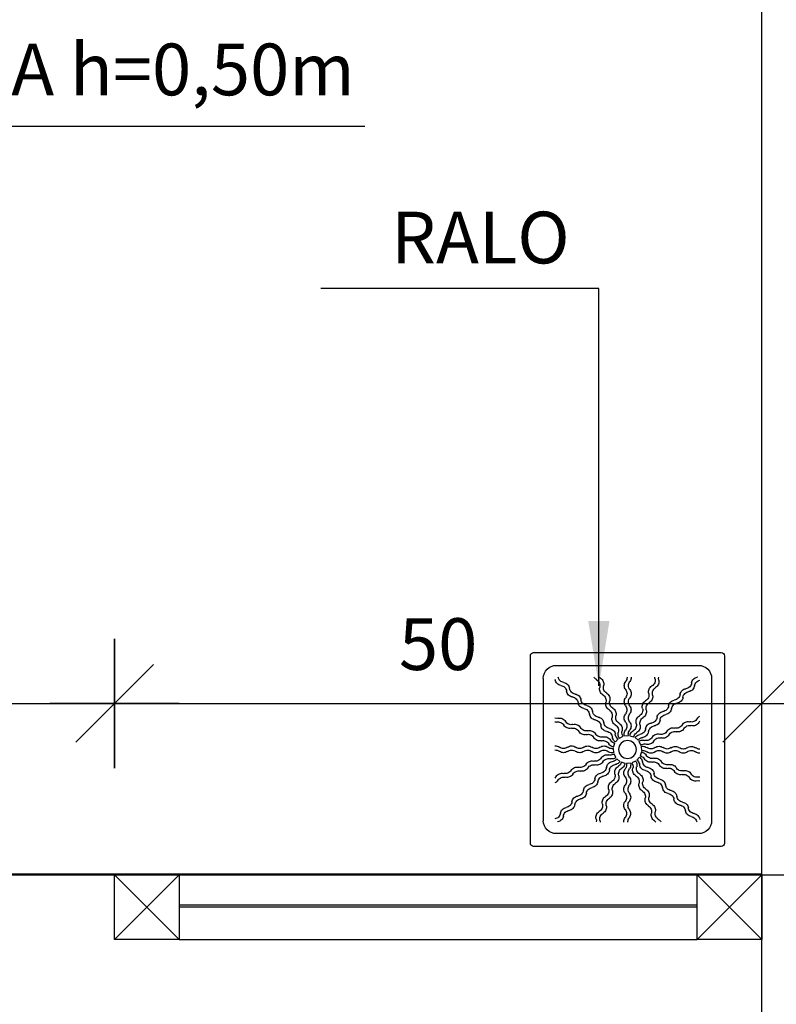
# Model space of a CAD drawing. Extents: x 86 to 2256, y -466 to -298.
# Drawn here: x 288 to 289, y -354 to -353 of the extents above; entities that cross this region are included whole.
import ezdxf

# ---------------------------------------------------------------- set-up
doc = ezdxf.new("R2010")
doc.units = 0
doc.header["$LTSCALE"] = 0.2
doc.linetypes.add('HIDDEN', pattern=[9.525, 6.35, -3.175])
doc.layers.get('0').update_dxf_attribs({"color": 6, "linetype": 'CONTINUOUS'})
doc.layers.get('DEFPOINTS').update_dxf_attribs({"linetype": 'CONTINUOUS'})
for name, color, linetype in [('01', 1, 'CONTINUOUS'), ('ACAB', 2, 'CONTINUOUS'), ('AR-ALV', 5, 'CONTINUOUS'), ('AR-DIV', 3, 'CONTINUOUS'), ('AR-HACH', 252, 'CONTINUOUS'), ('AR-HAT-SERVIÇO', 253, 'CONTINUOUS'), ('AR-PIS', 1, 'CONTINUOUS'), ('ARQ-CTA-1_075', 1, 'CONTINUOUS'), ('ARQ-EQP-VISTA', 1, 'CONTINUOUS'), ('ARQ-MOB-ENCOBERTO', 8, 'HIDDEN'), ('ARQ-SMB-1_100', 1, 'CONTINUOUS'), ('ARQ-TXT-1_025', 2, 'CONTINUOUS'), ('PORTAL_VTA_DIST', 2, 'CONTINUOUS')]:
    doc.layers.add(name, color=color, linetype=linetype)
doc.styles.add('ESC-50-A20', font='arial.ttf', dxfattribs={"height": 0.1})
doc.styles.add('FNDE Text Cota 0075', font='verdana.ttf', dxfattribs={"height": 0.12})
doc.styles.add('FNDE Texto Cota 0025', font='verdana.ttf', dxfattribs={"height": 0.04})
doc.dimstyles.new('FNDE 1-0025', dxfattribs={"dimscale": 5, "dimtxt": 0.04, "dimasz": 0.01, "dimexe": 0.15, "dimexo": 0.15, "dimgap": 0.005, "dimtad": 1, "dimzin": 1, "dimdsep": 46, "dimtxsty": 'FNDE Texto Cota 0025', "dimblk": 'tic', "dimcen": 0.015, "dimdle": 0.15, "dimse1": 1, "dimse2": 1, "dimclrd": 251, "dimclre": 251, "dimclrt": 256, "dimaunit": 1, "dimadec": 3, "dimazin": 0, "dimtfac": 1, "dimtix": 1, "dimtmove": 2, "dimatfit": 3, "dimfxl": 0.15, "dimtvp": 1, "dimtolj": 1, "dimtzin": 0, "dimarcsym": 0})
doc.dimstyles.new('FNDE 1-075', dxfattribs={"dimscale": 2.5, "dimtxt": 0.12, "dimasz": 0.05, "dimexe": 0.15, "dimexo": 0.15, "dimgap": 0.05, "dimtad": 1, "dimzin": 4, "dimdsep": 46, "dimtxsty": 'FNDE Text Cota 0075', "dimblk": 'tic', "dimcen": 0.15, "dimdle": 0.15, "dimse1": 1, "dimse2": 1, "dimclrd": 251, "dimclre": 251, "dimclrt": 256, "dimaunit": 1, "dimadec": 3, "dimazin": 0, "dimtfac": 1, "dimtix": 1, "dimtmove": 2, "dimatfit": 3, "dimldrblk": 'tic', "dimfxl": 0.15, "dimtvp": 1, "dimtolj": 1, "dimtzin": 0, "dimarcsym": 0})

# ---------------------------------------------------------------- blocks, each defined once
blk = doc.blocks.new('tic')
at = {"color": 251}
for p, q in [((0, -1), (0, 1)), ((-1, 0), (1, 0))]:
    blk.add_line(p, q, dxfattribs=at)
blk.add_line((-0.6, -0.6), (0.6, 0.6))
blk = doc.blocks.new('*D778')
at = {"layer": 'ARQ-CTA-1_075', "color": 251, "lineweight": -2, "transparency": 16777216}
blk.add_line((2232.55338, -351.93125), (2232.55338, -353.96827), dxfattribs=at)
at = {"layer": 'DEFPOINTS', "color": 0, "transparency": 16777216}
for p in [(283.15759, -351.80625), (2232.55338, -354.09327), (2232.55338, -354.09327)]:
    blk.add_point(p, dxfattribs=at)
at = {"layer": 'ARQ-CTA-1_075', "color": 251, "lineweight": -2, "transparency": 16777216, "xscale": 0.125, "yscale": 0.125, "zscale": 0.125}
for p, rotation in [((2232.55338, -351.80625), 90), ((2232.55338, -354.09327), 270)]:
    blk.add_blockref('tic', p, dxfattribs=dict(at, rotation=rotation))
at = {"layer": 'ARQ-CTA-1_075', "transparency": 16777216, "insert": (2232.36596, -352.94976), "char_height": 0.12, "attachment_point": 5, "rotation": 90, "style": 'FNDE Text Cota 0075'}
blk.add_mtext('\\A1;2.29', dxfattribs=at)
blk = doc.blocks.new('A$C29B145EC')
at = {"layer": '01', "color": 251, "ltscale": 10}
for p, q in [((0, 0.6883), (0, 0.0117)), ((0.6883, 0.7), (0.0117, 0.7)), ((0.7, 0.0117), (0.7, 0.6883)), ((0.6067, 0.6533), (0.0933, 0.6533)), ((0.0467, 0.6067), (0.0467, 0.0933)), ((0.6533, 0.0933), (0.6533, 0.6067)), ((0.3228, 0.3929), (0.3117, 0.3833)), ((0.3413, 0.4), (0.3274, 0.3954)), ((0.3611, 0.3995), (0.3465, 0.4006)), ((0.3792, 0.3915), (0.3661, 0.3981)), ((0.3005, 0.3611), (0.2994, 0.3465)), ((0.3085, 0.3792), (0.3019, 0.3661)), ((0.3929, 0.3772), (0.3833, 0.3883)), ((0.4, 0.3587), (0.3954, 0.3726)), ((0.3, 0.3413), (0.3046, 0.3274)), ((0.3071, 0.3228), (0.3167, 0.3117)), ((0.3915, 0.3208), (0.3981, 0.3339)), ((0.3995, 0.3389), (0.4006, 0.3535)), ((0.3208, 0.3085), (0.3339, 0.3019)), ((0.3389, 0.3005), (0.3535, 0.2994)), ((0.3587, 0.3), (0.3726, 0.3046)), ((0.3772, 0.3071), (0.3883, 0.3167)), ((0.0933, 0.0467), (0.6067, 0.0467)), ((0.0117, 0), (0.6883, 0))]:
    blk.add_line(p, q, dxfattribs=at)
blk.add_circle((0.35, 0.35), 0.0321, dxfattribs=at)
for centre, radius, start, end in [((0.0117, 0.6883), 0.0117, 90, 180), ((0.6883, 0.6883), 0.0117, 0, 90), ((0.0933, 0.6067), 0.0467, 90, 180), ((0.6067, 0.6067), 0.0467, 0, 90), ((0.1017, 0.6349), 0.0245, 259.2868, 261.8122), ((0.0947, 0.5865), 0.0245, 45, 81.8122), ((0.0947, 0.5865), 0.0245, 8.1878, 45), ((0.2134, 0.6065), 0.0245, 345.6878, 11.3885), ((0.2746, 0.6003), 0.0245, 165.6878, 202.5), ((0.2271, 0.6122), 0.0245, 345.6878, 358.0205), ((0.3613, 0.6101), 0.0245, 177.0718, 216.8122), ((0.3761, 0.6101), 0.0245, 177.0718, 216.8122), ((0.4599, 0.586), 0.0245, 120.6878, 157.5), ((0.4348, 0.628), 0.0245, 300.6878, 317.2021), ((0.4485, 0.6223), 0.0245, 300.6878, 333.4223), ((0.576, 0.6158), 0.0245, 315, 349.4403), ((0.1003, 0.5997), 0.0117, 178.1581, 180), ((0.0842, 0.576), 0.0245, 45, 79.4403), ((0.0842, 0.576), 0.0245, 8.1878, 45), ((0.1326, 0.5832), 0.0245, 188.1878, 225), ((0.1431, 0.5936), 0.0245, 188.1878, 225), ((0.1431, 0.5936), 0.0245, 225, 261.8122), ((0.1361, 0.5452), 0.0245, 45, 81.8122), ((0.2609, 0.5946), 0.0245, 165.6878, 202.5), ((0.2609, 0.5946), 0.0245, 202.5, 239.3122), ((0.2359, 0.5525), 0.0245, 22.5, 59.3122), ((0.2746, 0.6003), 0.0245, 202.5, 239.3122), ((0.2496, 0.5582), 0.0245, 22.5, 59.3122), ((0.3221, 0.5807), 0.0245, 0, 36.8122), ((0.3221, 0.5807), 0.0245, 323.1878, 0), ((0.3369, 0.5807), 0.0245, 0, 36.8122), ((0.3369, 0.5807), 0.0245, 323.1878, 0), ((0.4125, 0.5739), 0.0245, 337.5, 14.3122), ((0.4599, 0.586), 0.0245, 157.5, 194.3122), ((0.4262, 0.5682), 0.0245, 337.5, 14.3122), ((0.4737, 0.5803), 0.0245, 157.5, 194.3122), ((0.4737, 0.5803), 0.0245, 120.6878, 157.5), ((0.5347, 0.5744), 0.0245, 315, 351.8122), ((0.5832, 0.5674), 0.0245, 135, 171.8122), ((0.5832, 0.5674), 0.0245, 98.1878, 135), ((0.5936, 0.5569), 0.0245, 135, 171.8122), ((0.5936, 0.5569), 0.0245, 98.1878, 135), ((0.576, 0.6158), 0.0245, 278.1878, 315), ((0.5865, 0.6053), 0.0245, 278.1878, 315), ((0.5865, 0.6053), 0.0245, 315, 351.8122), ((0.1326, 0.5832), 0.0245, 225, 261.8122), ((0.1256, 0.5347), 0.0245, 45, 81.8122), ((0.1256, 0.5347), 0.0245, 8.1878, 45), ((0.1741, 0.5419), 0.0245, 188.1878, 225), ((0.1361, 0.5452), 0.0245, 8.1878, 45), ((0.1846, 0.5524), 0.0245, 188.1878, 225), ((0.1846, 0.5524), 0.0245, 225, 261.8122), ((0.2359, 0.5525), 0.0245, 345.6878, 22.5), ((0.2834, 0.5406), 0.0245, 165.6878, 202.5), ((0.2496, 0.5582), 0.0245, 345.6878, 22.5), ((0.2971, 0.5463), 0.0245, 165.6878, 202.5), ((0.2971, 0.5463), 0.0245, 202.5, 239.3122), ((0.3614, 0.5516), 0.0245, 143.1878, 180), ((0.3614, 0.5516), 0.0245, 180, 216.8122), ((0.3222, 0.5222), 0.0245, 0, 36.8122), ((0.3762, 0.5516), 0.0245, 143.1878, 180), ((0.3762, 0.5516), 0.0245, 180, 216.8122), ((0.337, 0.5222), 0.0245, 0, 36.8122), ((0.4377, 0.5319), 0.0245, 157.5, 194.3122), ((0.4377, 0.5319), 0.0245, 120.6878, 157.5), ((0.4125, 0.5739), 0.0245, 300.6878, 337.5), ((0.4514, 0.5262), 0.0245, 157.5, 194.3122), ((0.4514, 0.5262), 0.0245, 120.6878, 157.5), ((0.4262, 0.5682), 0.0245, 300.6878, 337.5), ((0.5419, 0.5259), 0.0245, 135, 171.8122), ((0.5419, 0.5259), 0.0245, 98.1878, 135), ((0.5524, 0.5154), 0.0245, 135, 171.8122), ((0.5524, 0.5154), 0.0245, 98.1878, 135), ((0.5347, 0.5744), 0.0245, 278.1878, 315), ((0.5452, 0.5639), 0.0245, 278.1878, 315), ((0.5452, 0.5639), 0.0245, 315, 351.8122), ((0.1741, 0.5419), 0.0245, 225, 261.8122), ((0.1671, 0.4934), 0.0245, 45, 81.8122), ((0.1776, 0.5039), 0.0245, 45, 81.8122), ((0.1671, 0.4934), 0.0245, 8.1878, 45), ((0.1776, 0.5039), 0.0245, 8.1878, 45), ((0.226, 0.5111), 0.0245, 188.1878, 225), ((0.2834, 0.5406), 0.0245, 202.5, 239.3122), ((0.2584, 0.4985), 0.0245, 22.5, 59.3122), ((0.2584, 0.4985), 0.0245, 345.6878, 22.5), ((0.2721, 0.5042), 0.0245, 22.5, 59.3122), ((0.2721, 0.5042), 0.0245, 345.6878, 22.5), ((0.3196, 0.4923), 0.0245, 165.6878, 202.5), ((0.3615, 0.4931), 0.0245, 143.1878, 180), ((0.3222, 0.5222), 0.0245, 323.1878, 0), ((0.3764, 0.4931), 0.0245, 143.1878, 180), ((0.337, 0.5222), 0.0245, 323.1878, 0), ((0.4154, 0.4778), 0.0245, 120.6878, 157.5), ((0.3902, 0.5198), 0.0245, 300.6878, 337.5), ((0.3902, 0.5198), 0.0245, 337.5, 14.3122), ((0.4039, 0.5141), 0.0245, 300.6878, 337.5), ((0.4039, 0.5141), 0.0245, 337.5, 14.3122), ((0.5006, 0.4845), 0.0245, 135, 171.8122), ((0.5006, 0.4845), 0.0245, 98.1878, 135), ((0.5111, 0.474), 0.0245, 98.1878, 135), ((0.4934, 0.5329), 0.0245, 278.1878, 315), ((0.5039, 0.5224), 0.0245, 278.1878, 315), ((0.4934, 0.5329), 0.0245, 315, 351.8122), ((0.5039, 0.5224), 0.0245, 315, 351.8122), ((0.0777, 0.4485), 0.0245, 30.6878, 63.4223), ((0.2155, 0.5006), 0.0245, 188.1878, 225), ((0.2155, 0.5006), 0.0245, 225, 261.8122), ((0.226, 0.5111), 0.0245, 225, 261.8122), ((0.2085, 0.4521), 0.0245, 45, 81.8122), ((0.219, 0.4626), 0.0245, 45, 81.8122), ((0.2085, 0.4521), 0.0245, 8.1878, 45), ((0.219, 0.4626), 0.0245, 8.1878, 45), ((0.2675, 0.4698), 0.0245, 188.1878, 225), ((0.3059, 0.4866), 0.0245, 165.6878, 202.5), ((0.3059, 0.4866), 0.0245, 202.5, 239.3122), ((0.2809, 0.4445), 0.0245, 22.5, 59.3122), ((0.3196, 0.4923), 0.0245, 202.5, 239.3122), ((0.2946, 0.4502), 0.0245, 22.5, 59.3122), ((0.3615, 0.4931), 0.0245, 180, 216.8122), ((0.3223, 0.4637), 0.0245, 0, 36.8122), ((0.3223, 0.4637), 0.0245, 323.1878, 0), ((0.3764, 0.4931), 0.0245, 180, 216.8122), ((0.3372, 0.4637), 0.0245, 0, 36.8122), ((0.3372, 0.4637), 0.0245, 323.1878, 0), ((0.368, 0.4657), 0.0245, 337.5, 14.3122), ((0.4154, 0.4778), 0.0245, 157.5, 194.3122), ((0.3817, 0.46), 0.0245, 337.5, 14.3122), ((0.4291, 0.4721), 0.0245, 157.5, 194.3122), ((0.4291, 0.4721), 0.0245, 120.6878, 157.5), ((0.4593, 0.443), 0.0245, 98.1878, 135), ((0.4521, 0.4915), 0.0245, 278.1878, 315), ((0.4626, 0.481), 0.0245, 278.1878, 315), ((0.4521, 0.4915), 0.0245, 315, 351.8122), ((0.4626, 0.481), 0.0245, 315, 351.8122), ((0.5111, 0.474), 0.0245, 135, 171.8122), ((0.5946, 0.4391), 0.0245, 112.5, 149.3122), ((0.5946, 0.4391), 0.0245, 75.6878, 112.5), ((0.6065, 0.4866), 0.0245, 255.6878, 281.3885), ((0.072, 0.4348), 0.0245, 30.6878, 47.2021), ((0.114, 0.4599), 0.0245, 210.6878, 247.5), ((0.1197, 0.4737), 0.0245, 210.6878, 247.5), ((0.114, 0.4599), 0.0245, 247.5, 284.3122), ((0.1197, 0.4737), 0.0245, 247.5, 284.3122), ((0.1261, 0.4125), 0.0245, 67.5, 104.3122), ((0.1318, 0.4262), 0.0245, 67.5, 104.3122), ((0.1261, 0.4125), 0.0245, 30.6878, 67.5), ((0.1318, 0.4262), 0.0245, 30.6878, 67.5), ((0.1738, 0.4514), 0.0245, 210.6878, 247.5), ((0.1738, 0.4514), 0.0245, 247.5, 284.3122), ((0.1859, 0.4039), 0.0245, 67.5, 104.3122), ((0.1859, 0.4039), 0.0245, 30.6878, 67.5), ((0.257, 0.4593), 0.0245, 188.1878, 225), ((0.257, 0.4593), 0.0245, 225, 261.8122), ((0.2675, 0.4698), 0.0245, 225, 261.8122), ((0.25, 0.4109), 0.0245, 45, 81.8122), ((0.2605, 0.4214), 0.0245, 45, 81.8122), ((0.25, 0.4109), 0.0245, 8.1878, 45), ((0.2605, 0.4214), 0.0245, 8.1878, 45), ((0.2809, 0.4445), 0.0245, 345.6878, 22.5), ((0.3284, 0.4326), 0.0245, 165.6878, 202.5), ((0.2946, 0.4502), 0.0245, 345.6878, 22.5), ((0.3421, 0.4383), 0.0245, 165.6878, 202.5), ((0.3421, 0.4383), 0.0245, 202.5, 239.3122), ((0.3616, 0.4346), 0.0245, 143.1878, 180), ((0.3616, 0.4346), 0.0245, 180, 216.8122), ((0.3765, 0.4346), 0.0245, 143.1878, 180), ((0.3765, 0.4346), 0.0245, 180, 216.8122), ((0.3931, 0.4237), 0.0245, 157.5, 194.3122), ((0.3931, 0.4237), 0.0245, 120.6878, 157.5), ((0.368, 0.4657), 0.0245, 300.6878, 337.5), ((0.4068, 0.418), 0.0245, 157.5, 194.3122), ((0.4068, 0.418), 0.0245, 120.6878, 157.5), ((0.3817, 0.46), 0.0245, 300.6878, 337.5), ((0.4109, 0.45), 0.0245, 278.1878, 315), ((0.4109, 0.45), 0.0245, 315, 351.8122), ((0.4593, 0.443), 0.0245, 135, 171.8122), ((0.4214, 0.4395), 0.0245, 315, 351.8122), ((0.4698, 0.4325), 0.0245, 135, 171.8122), ((0.4698, 0.4325), 0.0245, 98.1878, 135), ((0.4985, 0.4416), 0.0245, 292.5, 329.3122), ((0.5406, 0.4166), 0.0245, 112.5, 149.3122), ((0.5406, 0.4166), 0.0245, 75.6878, 112.5), ((0.5463, 0.4029), 0.0245, 75.6878, 112.5), ((0.5525, 0.4641), 0.0245, 255.6878, 292.5), ((0.5582, 0.4504), 0.0245, 255.6878, 292.5), ((0.5525, 0.4641), 0.0245, 292.5, 329.3122), ((0.5582, 0.4504), 0.0245, 292.5, 329.3122), ((0.6003, 0.4254), 0.0245, 112.5, 149.3122), ((0.6003, 0.4254), 0.0245, 75.6878, 112.5), ((0.6122, 0.4729), 0.0245, 255.6878, 268.0205), ((0.1681, 0.4377), 0.0245, 210.6878, 247.5), ((0.1681, 0.4377), 0.0245, 247.5, 284.3122), ((0.1802, 0.3902), 0.0245, 67.5, 104.3122), ((0.1802, 0.3902), 0.0245, 30.6878, 67.5), ((0.2222, 0.4154), 0.0245, 210.6878, 247.5), ((0.2279, 0.4291), 0.0245, 210.6878, 247.5), ((0.2222, 0.4154), 0.0245, 247.5, 284.3122), ((0.2279, 0.4291), 0.0245, 247.5, 284.3122), ((0.2343, 0.368), 0.0245, 67.5, 104.3122), ((0.24, 0.3817), 0.0245, 67.5, 104.3122), ((0.24, 0.3817), 0.0245, 30.6878, 67.5), ((0.282, 0.4068), 0.0245, 210.6878, 247.5), ((0.2984, 0.418), 0.0245, 188.1878, 225), ((0.2984, 0.418), 0.0245, 225, 261.8122), ((0.3089, 0.4285), 0.0245, 188.1878, 225), ((0.3089, 0.4285), 0.0245, 225, 261.8122), ((0.2915, 0.3696), 0.0245, 45, 81.8122), ((0.3019, 0.3801), 0.0245, 45, 81.8122), ((0.3284, 0.4326), 0.0245, 202.5, 239.3122), ((0.3034, 0.3905), 0.0245, 22.5, 59.3122), ((0.3019, 0.3801), 0.0245, 31.4707, 45), ((0.3034, 0.3905), 0.0245, 11.616, 22.5), ((0.3171, 0.3962), 0.0245, 22.5, 59.3122), ((0.3171, 0.3962), 0.0245, 8.9707, 22.5), ((0.3225, 0.4053), 0.0245, 0, 36.8122), ((0.3225, 0.4053), 0.0245, 349.116, 0), ((0.3373, 0.4053), 0.0245, 0, 36.8122), ((0.3373, 0.4053), 0.0245, 346.4707, 0), ((0.3457, 0.4116), 0.0245, 326.616, 337.5), ((0.3457, 0.4116), 0.0245, 337.5, 14.3122), ((0.3594, 0.4059), 0.0245, 323.9707, 337.5), ((0.3594, 0.4059), 0.0245, 337.5, 14.3122), ((0.3696, 0.4085), 0.0245, 304.116, 315), ((0.3696, 0.4085), 0.0245, 315, 351.8122), ((0.418, 0.4016), 0.0245, 135, 171.8122), ((0.3801, 0.3981), 0.0245, 315, 351.8122), ((0.418, 0.4016), 0.0245, 98.1878, 135), ((0.4285, 0.3911), 0.0245, 135, 171.8122), ((0.4285, 0.3911), 0.0245, 98.1878, 135), ((0.4326, 0.3716), 0.0245, 112.5, 149.3122), ((0.4326, 0.3716), 0.0245, 75.6878, 112.5), ((0.4214, 0.4395), 0.0245, 278.1878, 315), ((0.4445, 0.4191), 0.0245, 255.6878, 292.5), ((0.4445, 0.4191), 0.0245, 292.5, 329.3122), ((0.4502, 0.4054), 0.0245, 292.5, 329.3122), ((0.4866, 0.3941), 0.0245, 112.5, 149.3122), ((0.4923, 0.3804), 0.0245, 112.5, 149.3122), ((0.4866, 0.3941), 0.0245, 75.6878, 112.5), ((0.4923, 0.3804), 0.0245, 75.6878, 112.5), ((0.4985, 0.4416), 0.0245, 255.6878, 292.5), ((0.5042, 0.4279), 0.0245, 255.6878, 292.5), ((0.5042, 0.4279), 0.0245, 292.5, 329.3122), ((0.5463, 0.4029), 0.0245, 112.5, 149.3122), ((0.0899, 0.3761), 0.0245, 270, 306.8122), ((0.1193, 0.3369), 0.0245, 90, 126.8122), ((0.1193, 0.3369), 0.0245, 53.1878, 90), ((0.1484, 0.3762), 0.0245, 233.1878, 270), ((0.1484, 0.3762), 0.0245, 270, 306.8122), ((0.1778, 0.337), 0.0245, 90, 126.8122), ((0.1778, 0.337), 0.0245, 53.1878, 90), ((0.2069, 0.3764), 0.0245, 233.1878, 270), ((0.2069, 0.3764), 0.0245, 270, 306.8122), ((0.2362, 0.3372), 0.0245, 90, 126.8122), ((0.2362, 0.3372), 0.0245, 53.1878, 90), ((0.2343, 0.368), 0.0245, 30.6878, 67.5), ((0.2654, 0.3765), 0.0245, 233.1878, 270), ((0.2763, 0.3931), 0.0245, 210.6878, 247.5), ((0.2654, 0.3765), 0.0245, 270, 306.8122), ((0.2763, 0.3931), 0.0245, 247.5, 284.3122), ((0.282, 0.4068), 0.0245, 247.5, 284.3122), ((0.2947, 0.3373), 0.0245, 90, 126.8122), ((0.2884, 0.3457), 0.0245, 67.5, 104.3122), ((0.2941, 0.3594), 0.0245, 67.5, 104.3122), ((0.2947, 0.3373), 0.0245, 76.4707, 90), ((0.2884, 0.3457), 0.0245, 56.616, 67.5), ((0.2941, 0.3594), 0.0245, 53.9707, 67.5), ((0.2915, 0.3696), 0.0245, 34.116, 45), ((0.3801, 0.3981), 0.0245, 301.4707, 315), ((0.3905, 0.3966), 0.0245, 281.616, 292.5), ((0.3905, 0.3966), 0.0245, 292.5, 329.3122), ((0.3962, 0.3829), 0.0245, 278.9707, 292.5), ((0.4053, 0.3775), 0.0245, 270, 306.8122), ((0.3962, 0.3829), 0.0245, 292.5, 329.3122), ((0.4383, 0.3579), 0.0245, 112.5, 149.3122), ((0.4346, 0.3384), 0.0245, 90, 126.8122), ((0.4383, 0.3579), 0.0245, 75.6878, 112.5), ((0.4346, 0.3384), 0.0245, 53.1878, 90), ((0.4502, 0.4054), 0.0245, 255.6878, 292.5), ((0.4637, 0.3777), 0.0245, 233.1878, 270), ((0.4637, 0.3777), 0.0245, 270, 306.8122), ((0.4931, 0.3385), 0.0245, 90, 126.8122), ((0.4931, 0.3385), 0.0245, 53.1878, 90), ((0.5222, 0.3778), 0.0245, 233.1878, 270), ((0.5222, 0.3778), 0.0245, 270, 306.8122), ((0.5516, 0.3386), 0.0245, 90, 126.8122), ((0.5516, 0.3386), 0.0245, 53.1878, 90), ((0.5807, 0.3779), 0.0245, 233.1878, 270), ((0.5807, 0.3779), 0.0245, 270, 306.8122), ((0.6101, 0.3387), 0.0245, 90, 126.8122), ((0.6101, 0.3387), 0.0245, 87.0718, 90), ((0.0899, 0.3761), 0.0245, 267.0718, 270), ((0.0899, 0.3613), 0.0245, 267.0718, 270), ((0.0899, 0.3613), 0.0245, 270, 306.8122), ((0.1193, 0.3221), 0.0245, 90, 126.8122), ((0.1193, 0.3221), 0.0245, 53.1878, 90), ((0.1484, 0.3614), 0.0245, 233.1878, 270), ((0.1484, 0.3614), 0.0245, 270, 306.8122), ((0.1778, 0.3222), 0.0245, 90, 126.8122), ((0.1778, 0.3222), 0.0245, 53.1878, 90), ((0.2069, 0.3615), 0.0245, 233.1878, 270), ((0.2069, 0.3615), 0.0245, 270, 306.8122), ((0.2362, 0.3223), 0.0245, 90, 126.8122), ((0.2362, 0.3223), 0.0245, 53.1878, 90), ((0.2654, 0.3616), 0.0245, 233.1878, 270), ((0.2654, 0.3616), 0.0245, 270, 306.8122), ((0.2617, 0.3421), 0.0245, 292.5, 329.3122), ((0.2947, 0.3225), 0.0245, 90, 126.8122), ((0.3038, 0.3171), 0.0245, 112.5, 149.3122), ((0.3095, 0.3034), 0.0245, 112.5, 149.3122), ((0.3038, 0.3171), 0.0245, 98.9707, 112.5), ((0.2947, 0.3225), 0.0245, 79.116, 90), ((0.3095, 0.3034), 0.0245, 101.616, 112.5), ((0.3199, 0.3019), 0.0245, 121.4707, 135), ((0.4059, 0.3406), 0.0245, 233.9707, 247.5), ((0.4116, 0.3543), 0.0245, 236.616, 247.5), ((0.4053, 0.3627), 0.0245, 256.4707, 270), ((0.4053, 0.3775), 0.0245, 259.116, 270), ((0.4116, 0.3543), 0.0245, 247.5, 284.3122), ((0.4053, 0.3627), 0.0245, 270, 306.8122), ((0.4237, 0.3069), 0.0245, 67.5, 104.3122), ((0.4346, 0.3235), 0.0245, 90, 126.8122), ((0.4237, 0.3069), 0.0245, 30.6878, 67.5), ((0.4346, 0.3235), 0.0245, 53.1878, 90), ((0.4637, 0.3628), 0.0245, 233.1878, 270), ((0.4637, 0.3628), 0.0245, 270, 306.8122), ((0.4931, 0.3236), 0.0245, 90, 126.8122), ((0.4931, 0.3236), 0.0245, 53.1878, 90), ((0.5222, 0.363), 0.0245, 233.1878, 270), ((0.5222, 0.363), 0.0245, 270, 306.8122), ((0.5516, 0.3238), 0.0245, 90, 126.8122), ((0.5516, 0.3238), 0.0245, 53.1878, 90), ((0.5807, 0.3631), 0.0245, 233.1878, 270), ((0.5807, 0.3631), 0.0245, 270, 306.8122), ((0.6101, 0.3239), 0.0245, 90, 126.8122), ((0.6101, 0.3239), 0.0245, 87.0718, 90), ((0.1537, 0.2971), 0.0245, 292.5, 329.3122), ((0.1958, 0.2721), 0.0245, 112.5, 149.3122), ((0.1958, 0.2721), 0.0245, 75.6878, 112.5), ((0.2077, 0.3196), 0.0245, 255.6878, 292.5), ((0.2077, 0.3196), 0.0245, 292.5, 329.3122), ((0.2134, 0.3059), 0.0245, 292.5, 329.3122), ((0.2498, 0.2946), 0.0245, 112.5, 149.3122), ((0.2555, 0.2809), 0.0245, 112.5, 149.3122), ((0.2498, 0.2946), 0.0245, 75.6878, 112.5), ((0.2555, 0.2809), 0.0245, 75.6878, 112.5), ((0.2617, 0.3421), 0.0245, 255.6878, 292.5), ((0.2674, 0.3284), 0.0245, 255.6878, 292.5), ((0.2786, 0.2605), 0.0245, 98.1878, 135), ((0.2715, 0.3089), 0.0245, 278.1878, 315), ((0.2674, 0.3284), 0.0245, 292.5, 329.3122), ((0.2715, 0.3089), 0.0245, 315, 351.8122), ((0.3199, 0.3019), 0.0245, 135, 171.8122), ((0.282, 0.2984), 0.0245, 315, 351.8122), ((0.3304, 0.2915), 0.0245, 135, 171.8122), ((0.3304, 0.2915), 0.0245, 124.116, 135), ((0.2932, 0.282), 0.0245, 337.5, 14.3122), ((0.3406, 0.2941), 0.0245, 157.5, 194.3122), ((0.3406, 0.2941), 0.0245, 143.9707, 157.5), ((0.3543, 0.2884), 0.0245, 157.5, 194.3122), ((0.3543, 0.2884), 0.0245, 146.616, 157.5), ((0.3627, 0.2947), 0.0245, 166.4707, 180), ((0.3627, 0.2947), 0.0245, 180, 216.8122), ((0.3775, 0.2947), 0.0245, 169.116, 180), ((0.3775, 0.2947), 0.0245, 180, 216.8122), ((0.3829, 0.3038), 0.0245, 188.9707, 202.5), ((0.3829, 0.3038), 0.0245, 202.5, 239.3122), ((0.3966, 0.3095), 0.0245, 191.616, 202.5), ((0.3966, 0.3095), 0.0245, 202.5, 239.3122), ((0.3981, 0.3199), 0.0245, 211.4707, 225), ((0.3981, 0.3199), 0.0245, 225, 261.8122), ((0.3716, 0.2674), 0.0245, 22.5, 59.3122), ((0.4085, 0.3304), 0.0245, 214.116, 225), ((0.4085, 0.3304), 0.0245, 225, 261.8122), ((0.3911, 0.2715), 0.0245, 45, 81.8122), ((0.4059, 0.3406), 0.0245, 247.5, 284.3122), ((0.4016, 0.282), 0.0245, 45, 81.8122), ((0.3911, 0.2715), 0.0245, 8.1878, 45), ((0.418, 0.2932), 0.0245, 67.5, 104.3122), ((0.4016, 0.282), 0.0245, 8.1878, 45), ((0.45, 0.2891), 0.0245, 188.1878, 225), ((0.418, 0.2932), 0.0245, 30.6878, 67.5), ((0.46, 0.3183), 0.0245, 210.6878, 247.5), ((0.4657, 0.332), 0.0245, 210.6878, 247.5), ((0.46, 0.3183), 0.0245, 247.5, 284.3122), ((0.4657, 0.332), 0.0245, 247.5, 284.3122), ((0.4721, 0.2709), 0.0245, 67.5, 104.3122), ((0.4778, 0.2846), 0.0245, 67.5, 104.3122), ((0.4721, 0.2709), 0.0245, 30.6878, 67.5), ((0.4778, 0.2846), 0.0245, 30.6878, 67.5), ((0.5198, 0.3098), 0.0245, 210.6878, 247.5), ((0.5198, 0.3098), 0.0245, 247.5, 284.3122), ((0.5319, 0.2623), 0.0245, 67.5, 104.3122), ((0.5319, 0.2623), 0.0245, 30.6878, 67.5), ((0.0878, 0.2271), 0.0245, 75.6878, 88.0205), ((0.0997, 0.2746), 0.0245, 255.6878, 292.5), ((0.0997, 0.2746), 0.0245, 292.5, 329.3122), ((0.1418, 0.2496), 0.0245, 112.5, 149.3122), ((0.1475, 0.2359), 0.0245, 112.5, 149.3122), ((0.1418, 0.2496), 0.0245, 75.6878, 112.5), ((0.1475, 0.2359), 0.0245, 75.6878, 112.5), ((0.1537, 0.2971), 0.0245, 255.6878, 292.5), ((0.1594, 0.2834), 0.0245, 255.6878, 292.5), ((0.1594, 0.2834), 0.0245, 292.5, 329.3122), ((0.2015, 0.2584), 0.0245, 112.5, 149.3122), ((0.2015, 0.2584), 0.0245, 75.6878, 112.5), ((0.2134, 0.3059), 0.0245, 255.6878, 292.5), ((0.2302, 0.2675), 0.0245, 278.1878, 315), ((0.2302, 0.2675), 0.0245, 315, 351.8122), ((0.2786, 0.2605), 0.0245, 135, 171.8122), ((0.2407, 0.257), 0.0245, 315, 351.8122), ((0.2891, 0.25), 0.0245, 135, 171.8122), ((0.2891, 0.25), 0.0245, 98.1878, 135), ((0.282, 0.2984), 0.0245, 278.1878, 315), ((0.3183, 0.24), 0.0245, 157.5, 194.3122), ((0.3183, 0.24), 0.0245, 120.6878, 157.5), ((0.2932, 0.282), 0.0245, 300.6878, 337.5), ((0.332, 0.2343), 0.0245, 120.6878, 157.5), ((0.3069, 0.2763), 0.0245, 300.6878, 337.5), ((0.3069, 0.2763), 0.0245, 337.5, 14.3122), ((0.3628, 0.2362), 0.0245, 143.1878, 180), ((0.3235, 0.2654), 0.0245, 0, 36.8122), ((0.3235, 0.2654), 0.0245, 323.1878, 0), ((0.3777, 0.2362), 0.0245, 143.1878, 180), ((0.3384, 0.2654), 0.0245, 0, 36.8122), ((0.3384, 0.2654), 0.0245, 323.1878, 0), ((0.3579, 0.2617), 0.0245, 22.5, 59.3122), ((0.3579, 0.2617), 0.0245, 345.6878, 22.5), ((0.4054, 0.2498), 0.0245, 165.6878, 202.5), ((0.3716, 0.2674), 0.0245, 345.6878, 22.5), ((0.4191, 0.2555), 0.0245, 165.6878, 202.5), ((0.4395, 0.2786), 0.0245, 188.1878, 225), ((0.4395, 0.2786), 0.0245, 225, 261.8122), ((0.45, 0.2891), 0.0245, 225, 261.8122), ((0.4325, 0.2302), 0.0245, 45, 81.8122), ((0.443, 0.2407), 0.0245, 45, 81.8122), ((0.443, 0.2407), 0.0245, 8.1878, 45), ((0.5141, 0.2961), 0.0245, 210.6878, 247.5), ((0.5141, 0.2961), 0.0245, 247.5, 284.3122), ((0.5262, 0.2486), 0.0245, 67.5, 104.3122), ((0.5262, 0.2486), 0.0245, 30.6878, 67.5), ((0.5682, 0.2738), 0.0245, 210.6878, 247.5), ((0.5739, 0.2875), 0.0245, 210.6878, 247.5), ((0.5682, 0.2738), 0.0245, 247.5, 284.3122), ((0.5739, 0.2875), 0.0245, 247.5, 284.3122), ((0.5803, 0.2263), 0.0245, 67.5, 104.3122), ((0.586, 0.2401), 0.0245, 67.5, 104.3122), ((0.5803, 0.2263), 0.0245, 30.6878, 67.5), ((0.586, 0.2401), 0.0245, 30.6878, 67.5), ((0.628, 0.2652), 0.0245, 210.6878, 227.2021), ((0.0935, 0.2134), 0.0245, 75.6878, 101.3885), ((0.1054, 0.2609), 0.0245, 255.6878, 292.5), ((0.1054, 0.2609), 0.0245, 292.5, 329.3122), ((0.1889, 0.226), 0.0245, 315, 351.8122), ((0.2374, 0.219), 0.0245, 135, 171.8122), ((0.2374, 0.219), 0.0245, 98.1878, 135), ((0.2479, 0.2085), 0.0245, 135, 171.8122), ((0.2479, 0.2085), 0.0245, 98.1878, 135), ((0.2407, 0.257), 0.0245, 278.1878, 315), ((0.2709, 0.2279), 0.0245, 300.6878, 337.5), ((0.2709, 0.2279), 0.0245, 337.5, 14.3122), ((0.2846, 0.2222), 0.0245, 337.5, 14.3122), ((0.332, 0.2343), 0.0245, 157.5, 194.3122), ((0.3628, 0.2362), 0.0245, 180, 216.8122), ((0.3236, 0.2069), 0.0245, 0, 36.8122), ((0.3777, 0.2362), 0.0245, 180, 216.8122), ((0.3385, 0.2069), 0.0245, 0, 36.8122), ((0.4054, 0.2498), 0.0245, 202.5, 239.3122), ((0.3804, 0.2077), 0.0245, 22.5, 59.3122), ((0.4191, 0.2555), 0.0245, 202.5, 239.3122), ((0.3804, 0.2077), 0.0245, 345.6878, 22.5), ((0.3941, 0.2134), 0.0245, 22.5, 59.3122), ((0.3941, 0.2134), 0.0245, 345.6878, 22.5), ((0.4325, 0.2302), 0.0245, 8.1878, 45), ((0.481, 0.2374), 0.0245, 188.1878, 225), ((0.481, 0.2374), 0.0245, 225, 261.8122), ((0.4915, 0.2479), 0.0245, 188.1878, 225), ((0.4915, 0.2479), 0.0245, 225, 261.8122), ((0.474, 0.1889), 0.0245, 45, 81.8122), ((0.4845, 0.1994), 0.0245, 45, 81.8122), ((0.4845, 0.1994), 0.0245, 8.1878, 45), ((0.6223, 0.2515), 0.0245, 210.6878, 243.4223), ((0.1476, 0.1846), 0.0245, 315, 351.8122), ((0.1961, 0.1776), 0.0245, 135, 171.8122), ((0.1961, 0.1776), 0.0245, 98.1878, 135), ((0.2066, 0.1671), 0.0245, 135, 171.8122), ((0.2066, 0.1671), 0.0245, 98.1878, 135), ((0.1889, 0.226), 0.0245, 278.1878, 315), ((0.1994, 0.2155), 0.0245, 278.1878, 315), ((0.1994, 0.2155), 0.0245, 315, 351.8122), ((0.2486, 0.1738), 0.0245, 337.5, 14.3122), ((0.2961, 0.1859), 0.0245, 157.5, 194.3122), ((0.2961, 0.1859), 0.0245, 120.6878, 157.5), ((0.3098, 0.1802), 0.0245, 157.5, 194.3122), ((0.3098, 0.1802), 0.0245, 120.6878, 157.5), ((0.2846, 0.2222), 0.0245, 300.6878, 337.5), ((0.363, 0.1778), 0.0245, 143.1878, 180), ((0.363, 0.1778), 0.0245, 180, 216.8122), ((0.3236, 0.2069), 0.0245, 323.1878, 0), ((0.3778, 0.1778), 0.0245, 143.1878, 180), ((0.3778, 0.1778), 0.0245, 180, 216.8122), ((0.3385, 0.2069), 0.0245, 323.1878, 0), ((0.4279, 0.1958), 0.0245, 165.6878, 202.5), ((0.4279, 0.1958), 0.0245, 202.5, 239.3122), ((0.4416, 0.2015), 0.0245, 165.6878, 202.5), ((0.4416, 0.2015), 0.0245, 202.5, 239.3122), ((0.4166, 0.1594), 0.0245, 22.5, 59.3122), ((0.474, 0.1889), 0.0245, 8.1878, 45), ((0.5224, 0.1961), 0.0245, 188.1878, 225), ((0.5224, 0.1961), 0.0245, 225, 261.8122), ((0.5329, 0.2066), 0.0245, 188.1878, 225), ((0.5329, 0.2066), 0.0245, 225, 261.8122), ((0.5259, 0.1581), 0.0245, 45, 81.8122), ((0.1548, 0.1361), 0.0245, 135, 171.8122), ((0.1548, 0.1361), 0.0245, 98.1878, 135), ((0.1653, 0.1256), 0.0245, 135, 171.8122), ((0.1653, 0.1256), 0.0245, 98.1878, 135), ((0.1476, 0.1846), 0.0245, 278.1878, 315), ((0.1581, 0.1741), 0.0245, 278.1878, 315), ((0.1581, 0.1741), 0.0245, 315, 351.8122), ((0.2738, 0.1318), 0.0245, 120.6878, 157.5), ((0.2486, 0.1738), 0.0245, 300.6878, 337.5), ((0.2875, 0.1261), 0.0245, 120.6878, 157.5), ((0.2623, 0.1681), 0.0245, 300.6878, 337.5), ((0.2623, 0.1681), 0.0245, 337.5, 14.3122), ((0.3238, 0.1484), 0.0245, 0, 36.8122), ((0.3238, 0.1484), 0.0245, 323.1878, 0), ((0.3386, 0.1484), 0.0245, 0, 36.8122), ((0.3386, 0.1484), 0.0245, 323.1878, 0), ((0.4029, 0.1537), 0.0245, 22.5, 59.3122), ((0.4029, 0.1537), 0.0245, 345.6878, 22.5), ((0.4504, 0.1418), 0.0245, 165.6878, 202.5), ((0.4166, 0.1594), 0.0245, 345.6878, 22.5), ((0.4641, 0.1475), 0.0245, 165.6878, 202.5), ((0.5154, 0.1476), 0.0245, 45, 81.8122), ((0.5154, 0.1476), 0.0245, 8.1878, 45), ((0.5639, 0.1548), 0.0245, 188.1878, 225), ((0.5259, 0.1581), 0.0245, 8.1878, 45), ((0.5744, 0.1653), 0.0245, 188.1878, 225), ((0.5744, 0.1653), 0.0245, 225, 261.8122), ((0.1135, 0.0947), 0.0245, 135, 171.8122), ((0.1135, 0.0947), 0.0245, 98.1878, 135), ((0.124, 0.0842), 0.0245, 98.1878, 135), ((0.1064, 0.1431), 0.0245, 278.1878, 315), ((0.1168, 0.1326), 0.0245, 278.1878, 315), ((0.1064, 0.1431), 0.0245, 315, 351.8122), ((0.1168, 0.1326), 0.0245, 315, 351.8122), ((0.2263, 0.1197), 0.0245, 300.6878, 337.5), ((0.2263, 0.1197), 0.0245, 337.5, 14.3122), ((0.2738, 0.1318), 0.0245, 157.5, 194.3122), ((0.2401, 0.114), 0.0245, 337.5, 14.3122), ((0.2875, 0.1261), 0.0245, 157.5, 194.3122), ((0.3631, 0.1193), 0.0245, 143.1878, 180), ((0.3631, 0.1193), 0.0245, 180, 216.8122), ((0.3779, 0.1193), 0.0245, 143.1878, 180), ((0.3779, 0.1193), 0.0245, 180, 216.8122), ((0.4504, 0.1418), 0.0245, 202.5, 239.3122), ((0.4254, 0.0997), 0.0245, 22.5, 59.3122), ((0.4641, 0.1475), 0.0245, 202.5, 239.3122), ((0.4254, 0.0997), 0.0245, 345.6878, 22.5), ((0.4391, 0.1054), 0.0245, 22.5, 59.3122), ((0.4391, 0.1054), 0.0245, 345.6878, 22.5), ((0.5639, 0.1548), 0.0245, 225, 261.8122), ((0.5569, 0.1064), 0.0245, 45, 81.8122), ((0.5674, 0.1168), 0.0245, 45, 81.8122), ((0.5569, 0.1064), 0.0245, 8.1878, 45), ((0.6053, 0.1135), 0.0245, 188.1878, 225), ((0.5674, 0.1168), 0.0245, 8.1878, 45), ((0.6158, 0.124), 0.0245, 188.1878, 225), ((0.6158, 0.124), 0.0245, 225, 259.4403), ((0.0933, 0.0933), 0.0467, 180, 270), ((0.0651, 0.1017), 0.0245, 349.2868, 351.8122), ((0.124, 0.0842), 0.0245, 135, 169.4403), ((0.2515, 0.0777), 0.0245, 120.6878, 153.4223), ((0.2652, 0.072), 0.0245, 120.6878, 137.2021), ((0.2401, 0.114), 0.0245, 300.6878, 337.5), ((0.3239, 0.0899), 0.0245, 0, 36.8122), ((0.3239, 0.0899), 0.0245, 357.0718, 0), ((0.3387, 0.0899), 0.0245, 0, 36.8122), ((0.3387, 0.0899), 0.0245, 357.0718, 0), ((0.4729, 0.0878), 0.0245, 165.6878, 178.0205), ((0.4866, 0.0935), 0.0245, 165.6878, 191.3885), ((0.6053, 0.1135), 0.0245, 225, 261.8122), ((0.5983, 0.0651), 0.0245, 79.2868, 81.8122), ((0.6067, 0.0933), 0.0467, 270, 0), ((0.0117, 0.0117), 0.0117, 180, 270), ((0.6883, 0.0117), 0.0117, 270, 0)]:
    blk.add_arc(centre, radius, start, end, dxfattribs=at)
blk = doc.blocks.new('*D771')
at = {"layer": 'ARQ-EQP-VISTA', "color": 251, "lineweight": -2, "transparency": 16777216}
blk.add_line((287.19855, -353.52388), (288.06098, -353.52388), dxfattribs=at)
at = {"layer": 'DEFPOINTS', "color": 0, "transparency": 16777216}
for p in [(288.11098, -353.52388), (287.14855, -353.65625), (288.11098, -353.65625)]:
    blk.add_point(p, dxfattribs=at)
at = {"layer": 'ARQ-EQP-VISTA', "color": 251, "lineweight": -2, "transparency": 16777216, "xscale": 0.05, "yscale": 0.05, "zscale": 0.05, "rotation": 180}
blk.add_blockref('tic', (287.14855, -353.52388), dxfattribs=at)
at = {"layer": 'ARQ-EQP-VISTA', "color": 251, "lineweight": -2, "transparency": 16777216, "xscale": 0.05, "yscale": 0.05, "zscale": 0.05}
blk.add_blockref('tic', (288.11098, -353.52388), dxfattribs=at)
at = {"layer": 'ARQ-EQP-VISTA', "transparency": 16777216, "insert": (287.62977, -353.47806), "char_height": 0.04, "attachment_point": 5, "style": 'FNDE Texto Cota 0025'}
blk.add_mtext('\\A1;96', dxfattribs=at)
blk = doc.blocks.new('*D772')
at = {"layer": 'ARQ-EQP-VISTA', "color": 251, "lineweight": -2, "transparency": 16777216}
blk.add_line((288.16098, -353.52388), (288.56101, -353.52388), dxfattribs=at)
at = {"layer": 'DEFPOINTS', "color": 0, "transparency": 16777216}
for p in [(288.61101, -353.52388), (288.11098, -353.65625), (288.61101, -353.65625)]:
    blk.add_point(p, dxfattribs=at)
at = {"layer": 'ARQ-EQP-VISTA', "color": 251, "lineweight": -2, "transparency": 16777216, "xscale": 0.05, "yscale": 0.05, "zscale": 0.05, "rotation": 180}
blk.add_blockref('tic', (288.11098, -353.52388), dxfattribs=at)
at = {"layer": 'ARQ-EQP-VISTA', "color": 251, "lineweight": -2, "transparency": 16777216, "xscale": 0.05, "yscale": 0.05, "zscale": 0.05}
blk.add_blockref('tic', (288.61101, -353.52388), dxfattribs=at)
at = {"layer": 'ARQ-EQP-VISTA', "transparency": 16777216, "insert": (288.36099, -353.47806), "char_height": 0.04, "attachment_point": 5, "style": 'FNDE Texto Cota 0025'}
blk.add_mtext('\\A1;50', dxfattribs=at)

msp = doc.modelspace()

# ---------------------------------------------------------------- hatches: boundary and pattern name
at = {"layer": 'AR-PIS'}
h = msp.add_hatch(dxfattribs=at)
h.set_pattern_fill('_USER', color=251, scale=1.2, double=1, pattern_type=0)
h.set_pattern_definition([(0, (275.611, -353.6563), (0, 1.2), []), (90, (275.611, -353.6563), (-1.2, 7e-17), [])])
edge = h.paths.add_edge_path()
edge.add_line((283.66101, -351.80625), (283.26101, -351.80625))
edge.add_line((283.26101, -351.80625), (283.23101, -351.80625))
edge.add_line((283.23101, -351.80625), (281.19101, -351.80625))
edge.add_line((281.19101, -351.80625), (281.16101, -351.80625))
edge.add_line((281.16101, -351.80625), (280.76101, -351.80625))
edge.add_line((280.76101, -351.80625), (280.76101, -351.55625))
edge.add_line((280.76101, -351.55625), (280.31101, -351.55625))
edge.add_line((280.31101, -351.55625), (280.31101, -351.58122))
edge.add_line((280.31101, -351.58122), (275.81101, -351.58122))
edge.add_line((275.81101, -351.58122), (275.81101, -351.65625))
edge.add_line((275.81101, -351.65625), (275.811, -352.25625))
edge.add_line((275.811, -352.25625), (275.81102, -352.25625))
edge.add_line((275.81102, -352.25625), (275.81101, -352.59135))
edge.add_line((275.81101, -352.59135), (275.726, -352.63135))
edge.add_arc((275.73366, -353.62392), 0.9926, 1.30268, 90.44222, ccw=False)
edge.add_line((276.726, -353.60135), (276.726, -353.63135))
edge.add_line((276.726, -353.63135), (275.726, -353.63135))
edge.add_line((275.726, -353.63135), (275.726, -353.65625))
edge.add_line((275.726, -353.65625), (275.81101, -353.65625))
edge.add_line((275.81101, -353.65625), (280.76101, -353.65625))
edge.add_line((280.76101, -353.65625), (280.76101, -353.40624))
edge.add_line((280.76101, -353.40624), (280.96101, -353.40625))
edge.add_line((280.96101, -353.40625), (280.96101, -353.50616))
edge.add_line((280.96101, -353.50616), (281.91101, -353.50618))
edge.add_line((281.91101, -353.50618), (283.46099, -353.50618))
edge.add_line((283.46099, -353.50618), (283.46098, -353.40624))
edge.add_line((283.46098, -353.40624), (283.66098, -353.40624))
edge.add_line((283.66098, -353.40624), (283.66099, -353.65625))
edge.add_line((283.66099, -353.65625), (284.06103, -353.65625))
edge.add_line((284.06103, -353.65625), (288.611, -353.65625))
edge.add_line((288.611, -353.65625), (288.611, -352.25625))
edge.add_line((288.611, -352.25625), (288.61101, -351.58122))
edge.add_line((288.61101, -351.58122), (284.11101, -351.58122))
edge.add_line((284.11101, -351.58122), (284.11101, -351.55625))
edge.add_line((284.11101, -351.55625), (284.11094, -351.55625))
edge.add_line((284.11094, -351.55625), (283.66101, -351.55625))
edge.add_line((283.66101, -351.55625), (283.66101, -351.80625))
edge = h.paths.add_edge_path(flags=16)
edge.add_arc((282.31915, -352.56793), 0.042, 0, 360)
h.paths.add_polyline_path([(282.31463, -352.7428), (282.1456, -352.82884), (281.97658, -352.7428), (282.06109, -352.7428), (282.06109, -352.69978), (282.23011, -352.69978), (282.23011, -352.7428)], flags=16)
h.paths.add_polyline_path([(282.30434, -351.94419), (282.18782, -351.94419), (282.18782, -351.87419), (282.30434, -351.87419)], flags=16)
h.paths.add_polyline_path([(281.9522, -352.61223), (281.9218, -352.61223), (281.90918, -352.69674), (281.82314, -352.52772), (281.90918, -352.35869), (281.90918, -352.4432), (281.9522, -352.4432)], flags=16)
edge = h.paths.add_edge_path(flags=16)
edge.add_arc((280.68351, -351.77875), 0.0025, 270, 360, ccw=False)
edge.add_line((280.68351, -351.78125), (280.53851, -351.78125))
edge.add_arc((280.53851, -351.77875), 0.0025, 180, 270, ccw=False)
edge.add_line((280.53601, -351.77875), (280.53601, -351.63375))
edge.add_arc((280.53851, -351.63375), 0.0025, 90, 180, ccw=False)
edge.add_line((280.53851, -351.63125), (280.68351, -351.63125))
edge.add_arc((280.68351, -351.63375), 0.0025, 0, 90, ccw=False)
edge.add_line((280.68601, -351.63375), (280.68601, -351.77875))
edge = h.paths.add_edge_path(flags=0)
edge.add_line((280.66601, -351.77125), (280.55601, -351.77125))
edge.add_arc((280.55601, -351.76125), 0.01, 180, 270, ccw=False)
edge.add_line((280.54601, -351.76125), (280.54601, -351.65125))
edge.add_arc((280.55601, -351.65125), 0.01, 90, 180, ccw=False)
edge.add_line((280.55601, -351.64125), (280.66601, -351.64125))
edge.add_arc((280.66601, -351.65125), 0.01, 0, 90, ccw=False)
edge.add_line((280.67601, -351.65125), (280.67601, -351.76125))
edge.add_arc((280.66601, -351.76125), 0.01, -90, 0, ccw=False)
h.paths.add_polyline_path([(280.61777, -351.71489), (280.61395, -351.71682), (280.60968, -351.71714), (280.60562, -351.71581), (280.60237, -351.71302), (280.60044, -351.7092), (280.60011, -351.70493), (280.60145, -351.70086), (280.60424, -351.69762), (280.60806, -351.69568), (280.61233, -351.69536), (280.6164, -351.6967), (280.61964, -351.69949), (280.62158, -351.70331), (280.6219, -351.70757), (280.62056, -351.71164)], flags=0)
edge = h.paths.add_edge_path(flags=0)
edge.add_arc((280.61101, -351.70625), 0.00687, 0, 360)
edge = h.paths.add_edge_path(flags=16)
edge.add_line((288.38823, -351.68019), (288.41834, -351.66281))
edge.add_line((288.41834, -351.66281), (288.41834, -351.68019))
edge.add_line((288.41834, -351.68019), (288.48864, -351.68019))
edge.add_arc((288.51207, -351.68019), 0.02343, 0, 180, ccw=False)
edge.add_arc((288.51207, -351.68019), 0.02343, -90, 0, ccw=False)
edge.add_line((288.51207, -351.70362), (288.51207, -351.7737))
edge.add_line((288.51207, -351.7737), (288.52946, -351.7737))
edge.add_line((288.52946, -351.7737), (288.51207, -351.80381))
edge.add_line((288.51207, -351.80381), (288.49469, -351.7737))
edge.add_line((288.49469, -351.7737), (288.51207, -351.7737))
edge.add_line((288.51207, -351.7737), (288.51207, -351.70362))
edge.add_arc((288.51207, -351.68019), 0.02343, 180, 270, ccw=False)
edge.add_line((288.48864, -351.68019), (288.41834, -351.68019))
edge.add_line((288.41834, -351.68019), (288.41834, -351.69757))
edge.add_line((288.41834, -351.69757), (288.38823, -351.68019))
edge = h.paths.add_edge_path()
edge.add_line((275.726, -352.63135), (275.696, -352.63135))
edge.add_line((275.696, -352.63135), (275.63319, -352.59135))
edge.add_line((275.63319, -352.59135), (275.63319, -352.25625))
edge.add_line((275.63319, -352.25625), (275.611, -352.25625))
edge.add_line((275.611, -352.25625), (275.61101, -353.65625))
edge.add_line((275.61101, -353.65625), (275.696, -353.65625))
edge.add_line((275.696, -353.65625), (275.696, -353.63135))
edge.add_line((275.696, -353.63135), (275.726, -353.63135))
edge.add_line((275.726, -353.63135), (275.726, -353.60135))
edge.add_line((275.726, -353.60135), (276.726, -353.60135))
edge.add_arc((275.73366, -353.62392), 0.9926, 1.30268, 90.44222)
h.paths.add_polyline_path([(283.82509, -353.54906), (285.23871, -353.54906)], flags=16)
h.paths.add_polyline_path([(284.9654, -353.1489), (286.38137, -353.1489)], flags=16)
h.paths.add_polyline_path([(281.71032, -353.2303), (282.28819, -353.2303), (282.28819, -353.08052), (281.71032, -353.08052)], flags=16)
h.paths.add_polyline_path([(280.59429, -353.2303), (281.28313, -353.2303), (281.28313, -353.08052), (280.59429, -353.08052)], flags=16)
h.paths.add_polyline_path([(283.05016, -353.21996), (283.22233, -353.21996), (283.22233, -353.13753), (283.05016, -353.13753)], flags=16)
h.paths.add_polyline_path([(282.37165, -352.56301), (282.53347, -352.56301), (282.53347, -352.50174), (282.37165, -352.50174)], flags=16)
h.paths.add_polyline_path([(281.92022, -352.48858), (281.90297, -352.48858), (281.90297, -352.56228), (281.92022, -352.56228)], flags=0)
h.paths.add_polyline_path([(282.14771, -352.71218), (282.13046, -352.71218), (282.13046, -352.78588), (282.14771, -352.78588)], flags=0)
h.paths.add_polyline_path([(286.31829, -351.65866), (286.41853, -351.65866), (286.41853, -351.61078), (286.31829, -351.61078)], flags=16)
h.paths.add_polyline_path([(277.82148, -351.65866), (277.92173, -351.65866), (277.92173, -351.61078), (277.82148, -351.61078)], flags=16)
h.paths.add_polyline_path([(282.19173, -351.93413), (282.29965, -351.93413), (282.29965, -351.88543), (282.19173, -351.88543)], flags=0)
h.paths.add_polyline_path([(275.66376, -353.5475), (275.76157, -353.5475), (275.76157, -353.49943), (275.66376, -353.49943)], flags=16)

# ---------------------------------------------------------------- linework, layer by layer
at = {"layer": 'ACAB'}
for p, q in [((288.56101, -353.68125), (288.16092, -353.68125)), ((288.56101, -353.67975), (288.16098, -353.67975))]:
    msp.add_line(p, q, dxfattribs=at)
at = {"layer": 'AR-ALV'}
msp.add_lwpolyline([(288.61101, -353.65625), (288.81101, -353.65625), (288.81101, -354.20625), (288.61101, -354.20625)], close=True, dxfattribs=at)
at = {"layer": 'AR-DIV'}
for points in [[(288.11098, -353.65625), (288.16098, -353.65625), (288.16098, -353.70625), (288.11098, -353.70625), (288.11098, -353.65625)], [(288.56101, -353.65625), (288.61101, -353.65625), (288.61101, -353.70625), (288.56101, -353.70625), (288.56101, -353.65625)]]:
    msp.add_lwpolyline(points, dxfattribs=at)
at = {"layer": 'AR-HACH', "ltscale": 10}
for p, q in [((288.11098, -353.65625), (288.16098, -353.70625)), ((288.11098, -353.70625), (288.16098, -353.65625)), ((288.56101, -353.65625), (288.61101, -353.70625)), ((288.56101, -353.70625), (288.61101, -353.65625))]:
    msp.add_line(p, q, dxfattribs=at)
at = {"layer": 'ARQ-MOB-ENCOBERTO'}
msp.add_line((288.16098, -353.70625), (288.56101, -353.70625), dxfattribs=at)
at = {"layer": 'PORTAL_VTA_DIST', "color": 1}
for p, q in [((288.611, -353.65625), (288.611, -352.25625)), ((283.661, -353.65625), (288.611, -353.65625)), ((283.661, -353.65625), (288.611, -353.65625))]:
    msp.add_line(p, q, dxfattribs=at)

# ---------------------------------------------------------------- block references
at = {"layer": 'AR-HAT-SERVIÇO', "ltscale": 10, "xscale": -0.2142857142856215, "yscale": 0.2142857142856215, "zscale": 0.2142857142856215, "rotation": 90.00000000004533}
msp.add_blockref('A$C29B145EC', (288.58227, -353.48452), dxfattribs=at)

# ---------------------------------------------------------------- texts
at = {"layer": 'ARQ-TXT-1_025', "char_height": 0.04, "style": 'ESC-50-A20'}
for s, insert, width, attachment_point in [('MURETA DE ALVENARIA h=0,50m', (288.29652, -353.06644), 1.4846966, 9), ('RALO', (288.46263, -353.14388), 0.9116867, 3)]:
    msp.add_mtext(s, dxfattribs=dict(at, insert=insert, width=width, attachment_point=attachment_point))

# ---------------------------------------------------------------- dimensions: what is measured, and where the dimension line sits
at = {"layer": 'ARQ-CTA-1_075'}
dim = msp.add_linear_dim(base=(2232.55338, -354.09327), p1=(283.15759, -351.80625), p2=(2232.55338, -354.09327), angle=270, dimstyle='FNDE 1-075', dxfattribs=at)
dim.commit()
dim.dimension.update_dxf_attribs({"geometry": '*D778', "text_midpoint": (2232.36596, -352.94976)})
at = {"layer": 'ARQ-EQP-VISTA'}
for base, p1, p2, picture, middle in [((288.11098, -353.52388), (287.14855, -353.65625), (288.11098, -353.65625), '*D771', (287.62977, -353.47806)), ((288.61101, -353.52388), (288.11098, -353.65625), (288.61101, -353.65625), '*D772', (288.36099, -353.47806))]:
    dim = msp.add_linear_dim(base=base, p1=p1, p2=p2, dimstyle='FNDE 1-0025', override={"dimdec": 0, "dimlfac": 100}, dxfattribs=at)
    dim.commit()
    dim.dimension.update_dxf_attribs({"geometry": picture, "text_midpoint": middle})

# ---------------------------------------------------------------- leaders
at = {"layer": '01', "color": 3, "ltscale": 10}
msp.add_leader([(288.48516, -353.51023), (288.48516, -353.2032), (288.27046, -353.2032)], dimstyle='FNDE 1-0025', override={"dimtad": 0, "dimlfac": 100, "dimclrd": 252, "dimclre": 252}, dxfattribs=at)
at = {"layer": 'ARQ-SMB-1_100'}
msp.add_leader([(287.3703, -353.71717), (287.3703, -353.07783), (288.30437, -353.07783)], dimstyle='FNDE 1-0025', override={"dimtad": 0, "dimfxl": 0.025, "dimarcsym": 1}, dxfattribs=at)

doc.saveas('drawing.dxf')
